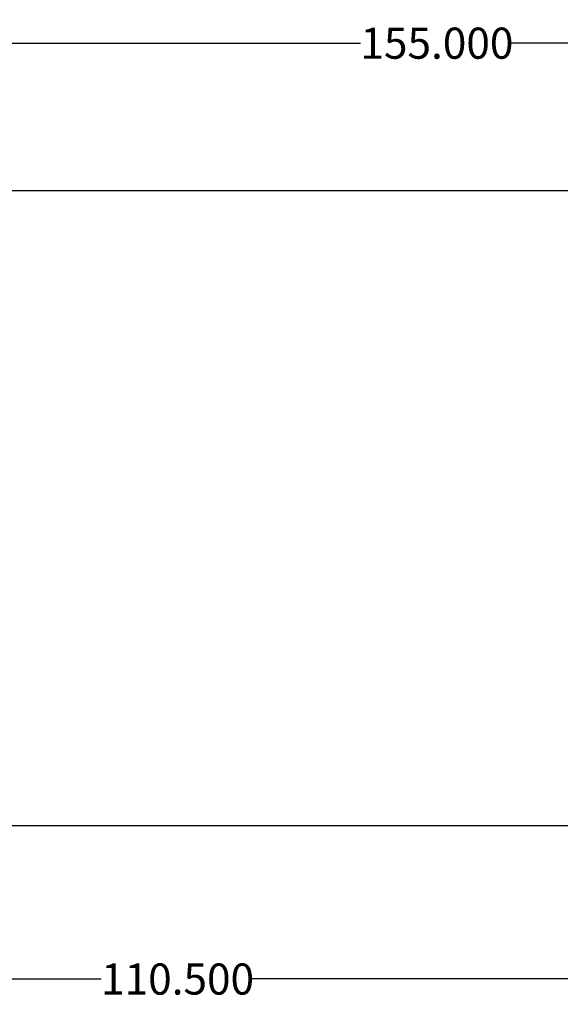
# Model space of a CAD drawing. Units: inches. Extents: x 16 to 336, y 16 to 252.
# Drawn here: x 204 to 250, y 72 to 157 of the extents above; entities that cross this region are included whole.
import ezdxf

# ---------------------------------------------------------------- set-up
doc = ezdxf.new("R2010")
doc.units = ezdxf.units.IN
doc.header["$LTSCALE"] = 32
doc.header["$MEASUREMENT"] = 0
doc.layers.add('FORMAT', color=7, linetype='Continuous')
doc.styles.add('SLDTEXTSTYLE0', font='TXT', dxfattribs={"width": 0.75})
doc.dimstyles.new('SLDDIMSTYLE3', dxfattribs={"dimtxt": 2.666667, "dimasz": 1.76, "dimexe": 0, "dimexo": 0.0625, "dimgap": 0.666667, "dimtad": 0, "dimtih": 1, "dimtoh": 1, "dimdec": 3, "dimrnd": 1e-09, "dimzin": 4, "dimdsep": 46, "dimtxsty": 'SLDTEXTSTYLE0', "dimsah": 1, "dimcen": 0.09, "dimadec": 0, "dimazin": 1, "dimtfac": 1, "dimtdec": 4, "dimtofl": 0, "dimtmove": 0, "dimatfit": 3, "dimfxl": 0, "dimfrac": 2, "dimtolj": 1, "dimtzin": 12, "dimarcsym": 0})

# ---------------------------------------------------------------- blocks, each defined once
blk = doc.blocks.new('_D_3')
at = {"layer": 'FORMAT'}
for p, q in [((161.851, 98.429), (161.851, 72.418)), ((272.351, 78.476), (272.351, 72.418)), ((161.851, 74.418), (210.698, 74.418)), ((272.351, 74.418), (223.503, 74.418))]:
    blk.add_line(p, q, dxfattribs=at)
for points in [[(161.851, 74.418), (163.611, 74.018), (163.611, 74.818)], [(272.351, 74.418), (270.591, 74.818), (270.591, 74.018)]]:
    blk.add_solid(points, dxfattribs=at)
at = {"layer": 'FORMAT', "insert": (210.698, 75.737), "char_height": 2.6667, "attachment_point": 1, "style": 'SLDTEXTSTYLE0'}
blk.add_mtext('110.500', dxfattribs=at)
blk = doc.blocks.new('_D_5')
at = {"layer": 'FORMAT'}
for p, q in [((161.851, 131.129), (161.851, 156.663)), ((316.851, 131.129), (316.851, 156.663)), ((161.851, 154.663), (232.948, 154.663)), ((316.851, 154.663), (245.753, 154.663))]:
    blk.add_line(p, q, dxfattribs=at)
for points in [[(161.851, 154.663), (163.611, 154.263), (163.611, 155.063)], [(316.851, 154.663), (315.091, 155.063), (315.091, 154.263)]]:
    blk.add_solid(points, dxfattribs=at)
at = {"layer": 'FORMAT', "insert": (232.948, 155.982), "char_height": 2.6667, "attachment_point": 1, "style": 'SLDTEXTSTYLE0'}
blk.add_mtext('155.000', dxfattribs=at)

msp = doc.modelspace()

# ---------------------------------------------------------------- linework, layer by layer
at = {"color": 7, "linetype": 'Continuous', "lineweight": 25}
for p, q in [((305.6008, 141.989), (173.1008, 141.989)), ((173.1008, 87.57), (273.3508, 87.57)), ((173.1008, 87.57), (273.3508, 87.57))]:
    msp.add_line(p, q, dxfattribs=at)

# ---------------------------------------------------------------- dimensions: what is measured, and where the dimension line sits
at = {"layer": 'FORMAT'}
for base, p1, p2, picture, middle in [((316.8508, 154.6632), (161.8508, 129.5295), (316.8508, 129.5295), '_D_5', (239.3508, 154.6632)), ((161.8508, 74.4179), (272.3508, 80.0762), (161.8508, 100.0295), '_D_3', (217.1008, 74.4179))]:
    dim = msp.add_linear_dim(base=base, p1=p1, p2=p2, dimstyle='SLDDIMSTYLE3', dxfattribs=at)
    dim.commit()
    dim.dimension.update_dxf_attribs({"geometry": picture, "text_midpoint": middle, "dimtype": 160})

doc.saveas('drawing.dxf')
